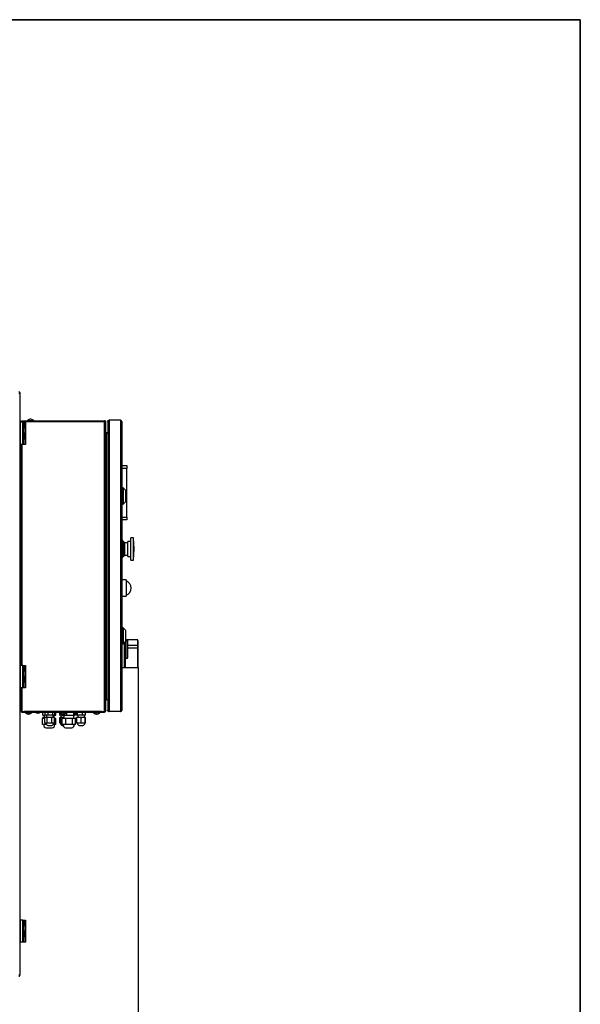
# Model space of a CAD drawing. Units: millimetres. Extents: x 75 to 8835, y 75 to 6225.
# Drawn here: x 7832 to 8835, y 4464 to 6225 of the extents above; entities that cross this region are included whole.
import ezdxf

# ---------------------------------------------------------------- set-up
doc = ezdxf.new("R2010")
doc.units = ezdxf.units.MM
doc.header["$LTSCALE"] = 15
doc.header["$PDSIZE"] = -1
doc.layers.add('WYMIAR', color=8, linetype='Continuous')
doc.styles.add('SLDTEXTSTYLE1', font='TXT', dxfattribs={"width": 0.605})
doc.dimstyles.new('SLDDIMSTYLE0', dxfattribs={"dimtxt": 46.229736, "dimasz": 49.53, "dimexe": 0, "dimexo": 0.0625, "dimgap": 11.557434, "dimtad": 1, "dimdec": 0, "dimrnd": 1e-09, "dimzin": 12, "dimdsep": 46, "dimtxsty": 'SLDTEXTSTYLE1', "dimsah": 1, "dimcen": 0.09, "dimadec": 0, "dimazin": 3, "dimtfac": 1, "dimtdec": 0, "dimtofl": 0, "dimtmove": 0, "dimatfit": 3, "dimfxl": 0, "dimfrac": 2, "dimtolj": 1, "dimtzin": 12, "dimarcsym": 0})

# ---------------------------------------------------------------- blocks, each defined once
blk = doc.blocks.new('_D_22')
at = {"layer": 'Defpoints', "color": 0}
for p in [(8043.6, 5066.7), (7031.4, 5040.4), (7031.4, 4341.7)]:
    blk.add_point(p, dxfattribs=at)
at = {"layer": 'WYMIAR', "color": 0, "lineweight": -2}
for p, q in [((8043.6, 5066.7), (8043.6, 4341.7)), ((7031.4, 5040.4), (7031.4, 4341.7)), ((7994.1, 4341.7), (7080.9, 4341.7))]:
    blk.add_line(p, q, dxfattribs=at)
at = {"layer": 'WYMIAR', "color": 0}
for points in [[(7080.9, 4350), (7080.9, 4333.5), (7031.4, 4341.7)], [(7994.1, 4333.5), (7994.1, 4350), (8043.6, 4341.7)]]:
    blk.add_solid(points, dxfattribs=at)
at = {"layer": 'WYMIAR', "color": 0, "insert": (7537.5, 4399.5), "char_height": 46.23, "attachment_point": 2, "style": 'SLDTEXTSTYLE1'}
blk.add_mtext('\\A1;1012', dxfattribs=at)

msp = doc.modelspace()

# ---------------------------------------------------------------- linework, layer by layer
at = {"linetype": 'Continuous', "lineweight": 35}
for p, q in [((75, 6225.003), (8835, 6225.003)), ((8835, 6225.003), (8835, 75.003))]:
    msp.add_line(p, q, dxfattribs=at)
for p, q in [((7830.319, 5557.393), (7832.369, 5557.393)), ((7832.231, 5558.089), (7832.369, 5558.089)), ((7832.369, 5558.089), (7832.369, 5557.393)), ((7832.369, 5557.393), (7832.369, 4516.493)), ((7833.369, 5502.643), (7832.369, 5502.643)), ((7833.369, 5465.443), (7833.369, 5505.043)), ((7837.369, 5505.043), (7833.369, 5505.043)), ((7833.869, 5505.043), (7833.869, 5505.543)), ((7836.069, 5507.743), (7836.069, 5506.743)), ((7836.069, 5507.743), (7983.869, 5507.743)), ((7836.069, 5506.743), (7983.869, 5506.743)), ((7836.069, 5506.443), (7836.069, 5506.743)), ((7836.069, 5506.443), (7983.869, 5506.443)), ((7836.069, 5505.043), (7836.069, 5506.443)), ((7837.369, 5505.043), (7838.134, 5505.043)), ((7837.369, 5465.443), (7837.369, 5505.043)), ((7837.369, 5505.043), (7838.369, 5504.043)), ((7838.134, 5505.043), (7839.134, 5505.043)), ((7838.134, 5504.279), (7838.134, 5505.043)), ((7838.369, 5504.043), (7838.369, 5466.443)), ((7839.134, 5495.443), (7838.369, 5495.443)), ((7841.869, 5495.043), (7838.369, 5495.043)), ((7839.134, 5505.043), (7839.134, 5495.443)), ((7839.134, 5505.043), (7841.869, 5505.043)), ((7839.134, 5495.443), (7841.869, 5495.443)), ((7840.634, 5495.043), (7840.634, 5495.443)), ((7841.869, 5495.443), (7841.869, 5505.043)), ((7841.869, 5505.043), (7842.369, 5505.043)), ((7842.369, 5495.443), (7841.869, 5495.443)), ((7841.869, 5485.443), (7841.869, 5495.043)), ((7841.869, 5495.043), (7842.369, 5495.043)), ((7842.369, 5505.043), (7842.369, 5495.443)), ((7842.369, 5495.043), (7842.369, 5485.443)), ((7845.309, 5508.243), (7845.309, 5507.743)), ((7845.309, 5508.243), (7851.309, 5508.243)), ((7846.809, 5509.191), (7846.809, 5509.169)), ((7848.809, 5506.743), (7848.809, 5506.443)), ((7850.809, 5510.709), (7850.809, 5510.446)), ((7851.309, 5508.243), (7857.309, 5508.243)), ((7851.809, 5510.446), (7851.809, 5510.709)), ((7853.809, 5506.443), (7853.809, 5506.743)), ((7855.809, 5509.169), (7855.809, 5509.191)), ((7857.309, 5507.743), (7857.309, 5508.243)), ((7983.869, 5507.743), (7983.869, 5506.743)), ((7983.869, 5506.743), (7983.869, 5506.443)), ((7983.869, 5506.443), (7983.869, 5506.036)), ((7983.869, 4989.45), (7983.869, 5506.036)), ((7986.069, 5505.543), (7985.589, 5505.543)), ((7986.069, 5505.189), (7986.069, 5505.543)), ((7986.069, 4990.296), (7986.069, 5505.189)), ((7989.587, 5506.543), (7989.587, 5506.048)), ((7989.587, 5506.048), (7989.587, 4990.438)), ((7991.787, 5508.743), (7991.787, 4987.743)), ((8012.387, 5508.743), (7991.787, 5508.743)), ((8012.387, 5508.743), (8012.387, 4987.743)), ((8014.587, 5506.543), (8014.587, 4989.943)), ((7832.369, 5492.843), (7833.369, 5492.843)), ((7833.369, 5485.243), (7832.369, 5485.243)), ((7833.369, 5477.643), (7832.369, 5477.643)), ((7841.869, 5485.443), (7838.369, 5485.443)), ((7838.369, 5485.043), (7839.134, 5485.043)), ((7839.134, 5485.043), (7839.134, 5475.443)), ((7839.134, 5485.043), (7841.869, 5485.043)), ((7840.634, 5485.043), (7840.634, 5485.443)), ((7842.369, 5485.443), (7841.869, 5485.443)), ((7841.869, 5475.443), (7841.869, 5485.043)), ((7841.869, 5485.043), (7842.369, 5485.043)), ((7842.369, 5485.043), (7842.369, 5475.443)), ((7986.698, 5485.646), (7987.269, 5485.543)), ((7987.269, 5486.543), (7987.269, 5485.543)), ((7989.587, 5486.543), (7987.269, 5486.543)), ((7989.587, 5485.543), (7987.269, 5485.543)), ((7987.269, 5485.543), (7987.269, 5485.243)), ((7987.269, 5485.243), (7987.269, 5484.836)), ((7989.587, 5485.243), (7987.269, 5485.243)), ((7987.269, 5010.65), (7987.269, 5484.836)), ((7832.369, 5467.843), (7833.369, 5467.843)), ((7837.369, 5465.443), (7833.369, 5465.443)), ((7833.869, 5070.043), (7833.869, 5465.443)), ((7836.069, 5070.043), (7836.069, 5465.443)), ((7837.369, 5465.443), (7838.369, 5466.443)), ((7841.869, 5465.443), (7837.369, 5465.443)), ((7839.134, 5475.443), (7838.369, 5475.443)), ((7841.869, 5475.043), (7838.369, 5475.043)), ((7839.134, 5475.443), (7841.869, 5475.443)), ((7840.634, 5475.043), (7840.634, 5475.443)), ((7842.369, 5475.443), (7841.869, 5475.443)), ((7841.869, 5465.443), (7841.869, 5475.043)), ((7841.869, 5475.043), (7842.369, 5475.043)), ((7842.369, 5465.443), (7841.869, 5465.443)), ((7842.369, 5475.043), (7842.369, 5465.443)), ((8014.587, 5427.743), (8023.587, 5427.743)), ((8023.587, 5422.743), (8014.587, 5422.743)), ((8023.587, 5427.743), (8023.587, 5422.743)), ((8023.587, 5407.243), (8023.587, 5422.743)), ((8023.087, 5407.243), (8023.587, 5407.243)), ((8023.087, 5407.243), (8023.087, 5351.243)), ((8023.587, 5351.243), (8023.587, 5407.243)), ((8017.287, 5387.793), (8014.587, 5387.793)), ((8021.887, 5383.043), (8017.287, 5387.793)), ((8017.287, 5387.793), (8017.287, 5358.793)), ((8021.887, 5363.543), (8021.887, 5383.043)), ((8014.587, 5358.793), (8017.287, 5358.793)), ((8017.287, 5358.793), (8021.887, 5363.543)), ((8014.587, 5335.743), (8023.587, 5335.743)), ((8023.087, 5351.243), (8023.587, 5351.243)), ((8023.587, 5335.743), (8023.587, 5351.243)), ((8023.587, 5335.743), (8023.587, 5330.743)), ((8023.587, 5330.743), (8014.587, 5330.743)), ((8015.187, 5308.743), (8014.587, 5308.743)), ((8015.187, 5248.743), (8015.187, 5308.743)), ((8016.687, 5293.743), (8015.187, 5293.743)), ((8016.687, 5263.743), (8016.687, 5293.743)), ((8017.687, 5292.243), (8016.687, 5292.243)), ((8020.187, 5289.743), (8017.687, 5292.243)), ((8017.687, 5265.243), (8017.687, 5292.243)), ((8025.187, 5289.743), (8020.187, 5289.743)), ((8020.187, 5267.743), (8020.187, 5289.743)), ((8030.687, 5292.243), (8025.187, 5292.243)), ((8025.187, 5265.243), (8025.187, 5292.243)), ((8035.687, 5298.715), (8030.687, 5298.715)), ((8030.687, 5258.77), (8030.687, 5298.715)), ((8036.734, 5278.743), (8035.687, 5298.715)), ((8035.687, 5258.77), (8035.687, 5298.715)), ((8016.687, 5265.243), (8017.687, 5265.243)), ((8017.687, 5265.243), (8020.187, 5267.743)), ((8020.187, 5267.743), (8025.187, 5267.743)), ((8025.187, 5265.243), (8030.687, 5265.243)), ((8035.687, 5258.77), (8036.734, 5278.743)), ((8014.587, 5248.743), (8015.187, 5248.743)), ((8015.187, 5263.743), (8016.687, 5263.743)), ((8030.687, 5258.77), (8035.687, 5258.77)), ((8022.587, 5223.243), (8014.587, 5223.243)), ((8022.587, 5223.243), (8022.587, 5194.243)), ((8014.587, 5194.243), (8022.587, 5194.243)), ((8017.287, 5137.693), (8014.587, 5137.693)), ((8021.887, 5132.943), (8017.287, 5137.693)), ((8017.287, 5137.693), (8017.287, 5108.693)), ((8021.887, 5113.443), (8021.887, 5132.943)), ((8014.587, 5108.693), (8017.287, 5108.693)), ((8017.287, 5108.693), (8021.887, 5113.443)), ((8019.587, 5066.743), (8019.587, 5111.068)), ((8020.087, 5111.584), (8020.087, 5069.743)), ((8020.587, 5108.243), (8020.087, 5108.243)), ((8020.587, 5112.1), (8020.587, 5083.388)), ((8043.087, 5116.112), (8021.887, 5116.112)), ((8043.087, 5116.055), (8021.887, 5116.055)), ((8021.887, 5115.507), (8024.087, 5115.507)), ((8024.087, 5115.224), (8021.887, 5115.224)), ((8024.087, 5115.507), (8024.087, 5115.224)), ((8024.087, 5083.388), (8024.087, 5115.224)), ((8024.587, 5114.69), (8024.587, 5084.008)), ((8025.087, 5114.474), (8025.087, 5105.858)), ((8025.087, 5105.858), (8025.087, 5101.397)), ((8043.087, 5105.858), (8025.087, 5105.858)), ((8043.087, 5116.112), (8043.087, 5116.055)), ((8043.087, 5105.858), (8043.087, 5116.055)), ((8043.087, 5101.397), (8043.087, 5105.858)), ((8043.587, 5115.087), (8043.587, 5105.641)), ((8020.087, 5089.243), (8020.587, 5089.243)), ((8025.087, 5101.397), (8025.087, 5084.015)), ((8043.087, 5101.397), (8025.087, 5101.397)), ((8043.087, 5066.736), (8043.087, 5101.397)), ((8043.587, 5105.641), (8043.587, 5101.404)), ((8043.587, 5101.404), (8043.587, 5066.743)), ((8020.587, 5083.388), (8024.087, 5083.388)), ((8020.587, 5082.929), (8020.587, 5083.388)), ((8024.087, 5082.929), (8020.587, 5082.929)), ((8020.587, 5082.929), (8020.587, 5066.736)), ((8024.087, 5082.929), (8024.087, 5083.388)), ((7833.369, 5067.643), (7832.369, 5067.643)), ((7832.369, 5057.843), (7833.369, 5057.843)), ((7833.369, 5030.443), (7833.369, 5070.043)), ((7837.369, 5070.043), (7833.369, 5070.043)), ((7837.369, 5070.043), (7838.134, 5070.043)), ((7837.369, 5030.443), (7837.369, 5070.043)), ((7837.369, 5070.043), (7838.369, 5069.043)), ((7838.134, 5070.043), (7839.134, 5070.043)), ((7838.134, 5069.279), (7838.134, 5070.043)), ((7838.369, 5069.043), (7838.369, 5031.443)), ((7839.134, 5060.443), (7838.369, 5060.443)), ((7841.869, 5060.043), (7838.369, 5060.043)), ((7839.134, 5070.043), (7839.134, 5060.443)), ((7839.134, 5070.043), (7841.869, 5070.043)), ((7839.134, 5060.443), (7841.869, 5060.443)), ((7840.634, 5060.043), (7840.634, 5060.443)), ((7841.869, 5060.443), (7841.869, 5070.043)), ((7841.869, 5070.043), (7842.369, 5070.043)), ((7842.369, 5060.443), (7841.869, 5060.443)), ((7841.869, 5050.443), (7841.869, 5060.043)), ((7841.869, 5060.043), (7842.369, 5060.043)), ((7842.369, 5070.043), (7842.369, 5060.443)), ((7842.369, 5060.043), (7842.369, 5050.443)), ((8014.587, 5066.743), (8019.587, 5066.743)), ((8020.087, 5069.743), (8019.587, 5069.743)), ((8020.587, 5066.736), (8043.087, 5066.736)), ((8020.587, 5066.243), (8020.587, 5066.736)), ((8043.087, 5066.243), (8020.587, 5066.243)), ((8043.087, 5066.736), (8043.087, 5066.243)), ((7833.369, 5042.643), (7832.369, 5042.643)), ((7841.869, 5050.443), (7838.369, 5050.443)), ((7838.369, 5050.043), (7839.134, 5050.043)), ((7839.134, 5040.443), (7838.369, 5040.443)), ((7841.869, 5040.043), (7838.369, 5040.043)), ((7839.134, 5050.043), (7839.134, 5040.443)), ((7839.134, 5050.043), (7841.869, 5050.043)), ((7839.134, 5040.443), (7841.869, 5040.443)), ((7840.634, 5050.043), (7840.634, 5050.443)), ((7840.634, 5040.043), (7840.634, 5040.443)), ((7842.369, 5050.443), (7841.869, 5050.443)), ((7841.869, 5040.443), (7841.869, 5050.043)), ((7841.869, 5050.043), (7842.369, 5050.043)), ((7842.369, 5040.443), (7841.869, 5040.443)), ((7841.869, 5030.443), (7841.869, 5040.043)), ((7841.869, 5040.043), (7842.369, 5040.043)), ((7842.369, 5050.043), (7842.369, 5040.443)), ((7842.369, 5040.043), (7842.369, 5030.443)), ((7832.369, 5032.843), (7833.369, 5032.843)), ((7833.869, 5025.243), (7832.369, 5025.243)), ((7837.369, 5030.443), (7833.369, 5030.443)), ((7833.869, 4989.943), (7833.869, 5030.443)), ((7836.069, 4987.743), (7836.069, 5030.443)), ((7837.369, 5030.443), (7838.369, 5031.443)), ((7841.869, 5030.443), (7837.369, 5030.443)), ((7842.369, 5030.443), (7841.869, 5030.443)), ((7832.369, 5010.243), (7833.869, 5010.243)), ((7987.269, 5009.943), (7986.695, 5009.834)), ((7987.269, 5008.943), (7987.269, 5010.65)), ((7989.587, 5008.943), (7987.269, 5008.943)), ((7835.769, 4986.243), (7835.769, 4987.743)), ((7840.769, 4986.243), (7835.769, 4986.243)), ((7836.069, 4987.743), (7983.869, 4987.743)), ((7840.769, 4987.743), (7840.769, 4986.243)), ((7978.569, 4987.743), (7840.769, 4987.743)), ((7978.569, 4986.243), (7840.769, 4986.243)), ((7841.669, 4986.243), (7841.669, 4985.743)), ((7853.669, 4985.743), (7841.669, 4985.743)), ((7843.169, 4984.817), (7843.169, 4984.795)), ((7847.169, 4983.54), (7847.169, 4983.277)), ((7848.169, 4983.277), (7848.169, 4983.54)), ((7852.169, 4984.795), (7852.169, 4984.817)), ((7853.669, 4985.743), (7853.669, 4986.243)), ((7860.869, 4986.243), (7860.869, 4985.943)), ((7860.869, 4985.943), (7863.342, 4985.043)), ((7867.869, 4985.943), (7860.869, 4985.943)), ((7865.397, 4985.043), (7863.342, 4985.043)), ((7865.397, 4985.043), (7867.869, 4985.943)), ((7867.869, 4985.943), (7867.869, 4986.243)), ((7873.026, 4986.243), (7873.026, 4981.243)), ((7873.127, 4981.243), (7873.127, 4986.243)), ((7877.447, 4981.243), (7877.447, 4986.243)), ((7882.834, 4981.243), (7882.834, 4986.243)), ((7891.221, 4981.243), (7891.221, 4986.243)), ((7894.222, 4986.243), (7894.222, 4981.243)), ((7896.458, 4981.243), (7896.458, 4986.243)), ((7903.026, 4986.243), (7903.026, 4981.243)), ((7904.069, 4986.243), (7904.069, 4985.743)), ((7916.069, 4985.743), (7904.069, 4985.743)), ((7905.569, 4984.817), (7905.569, 4984.795)), ((7906.472, 4981.243), (7906.472, 4984.21)), ((7908.127, 4981.243), (7908.127, 4983.524)), ((7909.569, 4983.54), (7909.569, 4983.277)), ((7910.569, 4983.277), (7910.569, 4983.54)), ((7914.569, 4984.795), (7914.569, 4984.817)), ((7916.069, 4985.743), (7916.069, 4986.243)), ((7916.397, 4981.243), (7916.397, 4986.243)), ((7928.062, 4986.243), (7928.062, 4981.243)), ((7931.458, 4981.243), (7931.458, 4986.243)), ((7933.026, 4986.243), (7933.026, 4981.243)), ((7933.705, 4981.243), (7933.705, 4986.243)), ((7935.51, 4981.243), (7935.51, 4986.243)), ((7943.606, 4986.243), (7943.606, 4981.243)), ((7949.897, 4981.243), (7949.897, 4986.243)), ((7949.93, 4981.243), (7949.93, 4986.243)), ((7963.669, 4986.243), (7963.669, 4985.743)), ((7975.669, 4985.743), (7963.669, 4985.743)), ((7965.169, 4984.817), (7965.169, 4984.795)), ((7969.169, 4983.54), (7969.169, 4983.277)), ((7970.169, 4983.277), (7970.169, 4983.54)), ((7974.169, 4984.795), (7974.169, 4984.817)), ((7975.669, 4985.743), (7975.669, 4986.243)), ((7978.569, 4986.243), (7978.569, 4987.743)), ((7983.569, 4986.243), (7978.569, 4986.243)), ((7983.569, 4987.743), (7983.569, 4986.243)), ((7983.869, 4987.743), (7983.869, 4989.45)), ((7986.069, 4989.943), (7985.602, 4989.943)), ((7986.069, 4989.943), (7986.069, 4990.296)), ((7989.587, 4989.943), (7989.587, 4990.438)), ((8012.387, 4987.743), (7991.787, 4987.743)), ((7872.768, 4964.643), (7872.768, 4975.643)), ((7877.19, 4975.643), (7872.768, 4975.643)), ((7873.127, 4981.243), (7873.026, 4981.243)), ((7873.127, 4981.243), (7877.447, 4981.243)), ((7873.612, 4975.643), (7873.612, 4977.243)), ((7875.256, 4977.243), (7873.612, 4977.243)), ((7875.256, 4975.643), (7875.256, 4977.243)), ((7875.728, 4977.243), (7875.256, 4977.243)), ((7875.656, 4981.243), (7875.656, 4977.243)), ((7875.728, 4981.243), (7875.728, 4975.643)), ((7877.19, 4967.243), (7877.19, 4977.243)), ((7880.991, 4977.243), (7877.19, 4977.243)), ((7880.991, 4967.243), (7877.19, 4967.243)), ((7882.834, 4981.243), (7877.447, 4981.243)), ((7879.675, 4981.243), (7879.675, 4977.243)), ((7880.991, 4967.243), (7880.991, 4977.243)), ((7889.476, 4977.243), (7880.991, 4977.243)), ((7889.476, 4967.243), (7880.991, 4967.243)), ((7891.221, 4981.243), (7882.834, 4981.243)), ((7889.476, 4967.243), (7889.476, 4977.243)), ((7894.159, 4977.243), (7889.476, 4977.243)), ((7894.159, 4967.243), (7889.476, 4967.243)), ((7894.222, 4981.243), (7891.221, 4981.243)), ((7891.675, 4977.243), (7891.675, 4981.243)), ((7893.728, 4977.243), (7893.728, 4981.243)), ((7894.159, 4967.243), (7894.159, 4977.243)), ((7896.688, 4975.643), (7894.159, 4975.643)), ((7894.222, 4981.243), (7896.458, 4981.243)), ((7896.688, 4964.643), (7896.688, 4975.643)), ((7906.472, 4981.243), (7903.026, 4981.243)), ((7903.612, 4967.243), (7903.612, 4977.243)), ((7905.256, 4977.243), (7903.612, 4977.243)), ((7905.256, 4967.243), (7903.612, 4967.243)), ((7905.256, 4967.243), (7905.256, 4977.243)), ((7910.728, 4977.243), (7905.256, 4977.243)), ((7907.768, 4967.243), (7905.256, 4967.243)), ((7905.656, 4981.243), (7905.656, 4977.243)), ((7908.127, 4981.243), (7906.472, 4981.243)), ((7907.768, 4964.643), (7907.768, 4975.643)), ((7914.594, 4975.643), (7907.768, 4975.643)), ((7908.127, 4981.243), (7916.397, 4981.243)), ((7910.728, 4981.243), (7910.728, 4975.643)), ((7914.594, 4964.643), (7914.594, 4975.643)), ((7926.554, 4975.643), (7914.594, 4975.643)), ((7916.397, 4981.243), (7928.062, 4981.243)), ((7926.554, 4964.643), (7926.554, 4975.643)), ((7931.688, 4975.643), (7926.554, 4975.643)), ((7928.062, 4981.243), (7931.458, 4981.243)), ((7928.728, 4975.643), (7928.728, 4981.243)), ((7931.688, 4964.643), (7931.688, 4975.643)), ((7933.705, 4981.243), (7933.026, 4981.243)), ((7933.612, 4967.243), (7933.612, 4977.243)), ((7934.301, 4977.243), (7933.612, 4977.243)), ((7934.301, 4967.243), (7933.612, 4967.243)), ((7935.51, 4981.243), (7933.705, 4981.243)), ((7934.301, 4967.243), (7934.301, 4977.243)), ((7941.624, 4977.243), (7934.301, 4977.243)), ((7941.624, 4967.243), (7934.301, 4967.243)), ((7943.606, 4981.243), (7935.51, 4981.243)), ((7935.656, 4981.243), (7935.656, 4977.243)), ((7935.7, 4981.243), (7935.7, 4977.243)), ((7941.624, 4967.243), (7941.624, 4977.243)), ((7949.023, 4977.243), (7941.624, 4977.243)), ((7949.023, 4967.243), (7941.624, 4967.243)), ((7949.897, 4981.243), (7943.606, 4981.243)), ((7947.7, 4977.243), (7947.7, 4981.243)), ((7949.023, 4967.243), (7949.023, 4977.243)), ((7949.099, 4977.243), (7949.023, 4977.243)), ((7949.099, 4967.243), (7949.023, 4967.243)), ((7949.7, 4977.243), (7949.099, 4977.243)), ((7949.099, 4977.243), (7949.099, 4967.243)), ((7949.7, 4967.243), (7949.099, 4967.243)), ((7949.7, 4967.243), (7949.7, 4977.243)), ((7949.93, 4981.243), (7949.897, 4981.243)), ((7879.594, 4964.643), (7872.768, 4964.643)), ((7874.669, 4964.643), (7874.669, 4964.443)), ((7879.866, 4964.443), (7874.669, 4964.443)), ((7879.169, 4958.79), (7889.142, 4958.79)), ((7879.594, 4964.643), (7879.594, 4964.817)), ((7879.715, 4964.643), (7879.594, 4964.643)), ((7882.169, 4962.695), (7882.384, 4962.695)), ((7882.384, 4962.695), (7889.169, 4962.695)), ((7889.142, 4958.79), (7890.169, 4958.79)), ((7892.801, 4964.443), (7891.472, 4964.443)), ((7896.688, 4964.643), (7891.624, 4964.643)), ((7894.669, 4964.443), (7892.801, 4964.443)), ((7894.669, 4964.443), (7894.669, 4964.643)), ((7914.594, 4964.643), (7907.768, 4964.643)), ((7908.169, 4962.695), (7909.939, 4962.695)), ((7909.669, 4964.643), (7909.669, 4964.443)), ((7927.801, 4964.443), (7909.669, 4964.443)), ((7914.169, 4958.79), (7924.142, 4958.79)), ((7926.554, 4964.643), (7914.594, 4964.643)), ((7924.142, 4958.79), (7925.169, 4958.79)), ((7931.688, 4964.643), (7926.554, 4964.643)), ((7929.669, 4964.443), (7927.801, 4964.443)), ((7929.669, 4964.443), (7929.669, 4964.643)), ((7938.169, 4962.695), (7945.169, 4962.695)), ((7833.369, 4575.443), (7833.369, 4615.043)), ((7837.369, 4615.043), (7833.369, 4615.043)), ((7837.369, 4615.043), (7838.134, 4615.043)), ((7837.369, 4575.443), (7837.369, 4615.043)), ((7837.369, 4615.043), (7838.369, 4614.043)), ((7838.134, 4615.043), (7839.134, 4615.043)), ((7838.134, 4614.279), (7838.134, 4615.043)), ((7838.369, 4614.043), (7838.369, 4576.443)), ((7839.134, 4615.043), (7839.134, 4605.443)), ((7839.134, 4615.043), (7841.869, 4615.043)), ((7841.869, 4605.443), (7841.869, 4615.043)), ((7841.869, 4615.043), (7842.369, 4615.043)), ((7842.369, 4615.043), (7842.369, 4605.443)), ((7833.369, 4612.643), (7832.369, 4612.643)), ((7832.369, 4602.843), (7833.369, 4602.843)), ((7839.134, 4605.443), (7838.369, 4605.443)), ((7841.869, 4605.043), (7838.369, 4605.043)), ((7841.869, 4595.443), (7838.369, 4595.443)), ((7839.134, 4605.443), (7841.869, 4605.443)), ((7840.634, 4605.043), (7840.634, 4605.443)), ((7840.634, 4595.043), (7840.634, 4595.443)), ((7842.369, 4605.443), (7841.869, 4605.443)), ((7841.869, 4595.443), (7841.869, 4605.043)), ((7841.869, 4605.043), (7842.369, 4605.043)), ((7842.369, 4595.443), (7841.869, 4595.443)), ((7842.369, 4605.043), (7842.369, 4595.443)), ((7833.369, 4587.643), (7832.369, 4587.643)), ((7832.369, 4577.843), (7833.369, 4577.843)), ((7838.369, 4595.043), (7839.134, 4595.043)), ((7839.134, 4585.443), (7838.369, 4585.443)), ((7841.869, 4585.043), (7838.369, 4585.043)), ((7839.134, 4595.043), (7839.134, 4585.443)), ((7839.134, 4595.043), (7841.869, 4595.043)), ((7839.134, 4585.443), (7841.869, 4585.443)), ((7840.634, 4585.043), (7840.634, 4585.443)), ((7841.869, 4585.443), (7841.869, 4595.043)), ((7841.869, 4595.043), (7842.369, 4595.043)), ((7842.369, 4585.443), (7841.869, 4585.443)), ((7841.869, 4575.443), (7841.869, 4585.043)), ((7841.869, 4585.043), (7842.369, 4585.043)), ((7842.369, 4595.043), (7842.369, 4585.443)), ((7842.369, 4585.043), (7842.369, 4575.443)), ((7837.369, 4575.443), (7833.369, 4575.443)), ((7837.369, 4575.443), (7838.369, 4576.443)), ((7841.869, 4575.443), (7837.369, 4575.443)), ((7842.369, 4575.443), (7841.869, 4575.443)), ((7832.369, 4516.493), (7830.319, 4516.493))]:
    msp.add_line(p, q)
at = {"flags": 128}
for points in [[(8024.587, 5114.69), (8024.597, 5114.648), (8024.625, 5114.607), (8024.671, 5114.57), (8024.734, 5114.537), (8024.809, 5114.51), (8024.896, 5114.49), (8024.99, 5114.478), (8025.087, 5114.474)], [(8025.087, 5105.858), (8024.99, 5105.862), (8024.896, 5105.874), (8024.809, 5105.894), (8024.734, 5105.921), (8024.671, 5105.954), (8024.625, 5105.991), (8024.597, 5106.032), (8024.587, 5106.074)], [(8043.087, 5105.858), (8043.185, 5105.854), (8043.278, 5105.841), (8043.365, 5105.821), (8043.441, 5105.794), (8043.503, 5105.762), (8043.549, 5105.724), (8043.578, 5105.684), (8043.587, 5105.641)]]:
    msp.add_lwpolyline(points, dxfattribs=at)
for centre, radius, start, end in [((7851.309, 5503.443), 7.3, 128.056508, 138.88791), ((7851.309, 5503.443), 7.283, 93.936703, 128.162172), ((7851.309, 5503.443), 7.021, 85.916044, 94.083956), ((7851.309, 5503.443), 7.283, 51.837828, 86.063297), ((7851.309, 5503.443), 7.3, 41.11209, 51.943492), ((8017.087, 5208.743), 14, 293.132396, 66.867604), ((8024.962, 5092.016), 9.382, 89.236712, 92.290949), ((8043.212, 5110.778), 9.382, 269.236712, 272.290949), ((8024.962, 5074.634), 9.382, 89.236712, 92.290949), ((8043.212, 5076.117), 9.382, 269.236712, 272.290949), ((8043.087, 5066.743), 0.5, 270, 0), ((7847.669, 4990.543), 7.3, 221.11209, 231.943492), ((7847.669, 4990.543), 7.283, 231.837828, 266.063297), ((7847.669, 4990.543), 7.021, 265.916044, 274.083956), ((7847.669, 4990.543), 7.283, 273.936703, 308.162172), ((7847.669, 4990.543), 7.3, 308.056508, 318.88791), ((7910.069, 4990.543), 7.3, 221.11209, 231.943492), ((7910.069, 4990.543), 7.283, 231.837828, 266.063297), ((7910.069, 4990.543), 7.021, 265.916044, 274.083956), ((7910.069, 4990.543), 7.283, 273.936703, 308.162172), ((7910.069, 4990.543), 7.3, 308.056508, 318.88791), ((7969.669, 4990.543), 7.3, 221.11209, 231.943492), ((7969.669, 4990.543), 7.283, 231.837828, 266.063297), ((7969.669, 4990.543), 7.021, 265.916044, 274.083956), ((7969.669, 4990.543), 7.283, 273.936703, 308.162172), ((7969.669, 4990.543), 7.3, 308.056508, 318.88791), ((7884.414, 4968.043), 5.8, 187.928142, 247.232441), ((7886.925, 4968.043), 5.8, 292.767559, 352.071858), ((7910.414, 4968.043), 5.8, 187.928142, 247.232441), ((7940.414, 4968.043), 5.8, 187.928142, 247.232441), ((7942.925, 4968.043), 5.8, 292.767559, 352.071858), ((7880.469, 4964.443), 5.8, 180, 257.047809), ((7888.869, 4964.443), 5.8, 282.952191, 0), ((7915.469, 4964.443), 5.8, 180, 257.047809), ((7923.869, 4964.443), 5.8, 282.952191, 0)]:
    msp.add_arc(centre, radius, start, end)
msp.add_ellipse((8043.087, 5115.087), major_axis=(0, 0.968), ratio=0.5167239, start_param=4.71238898, end_param=6.28318531)
for points in [[(7832.369, 5557.393), (7832.339, 5557.661), (7832.277, 5558.199), (7831.803, 5558.876), (7831.125, 5559.35), (7830.588, 5559.412), (7830.319, 5559.443)], [(7836.069, 5506.443), (7835.781, 5506.368), (7835.205, 5506.218), (7834.477, 5505.993), (7833.969, 5505.768), (7833.902, 5505.618), (7833.869, 5505.543)], [(8014.587, 5506.543), (8014.554, 5506.726), (8014.488, 5507.093), (8013.979, 5507.643), (8013.252, 5508.193), (8012.675, 5508.56), (8012.387, 5508.743)], [(7830.319, 4514.443), (7830.588, 4514.474), (7831.125, 4514.535), (7831.803, 4515.009), (7832.277, 4515.687), (7832.339, 4516.224), (7832.369, 4516.493)]]:
    msp.add_open_spline(points, degree=3)
for points, knots in [([(7832.272, 5557.884), (7832.305, 5557.92), (7832.368, 5557.989), (7832.369, 5558.057), (7832.369, 5558.089)], [0, 0, 0, 0, 0.52301517, 1, 1, 1, 1]), ([(7833.869, 5505.543), (7833.903, 5505.835), (7833.972, 5506.421), (7834.497, 5507.157), (7835.23, 5507.651), (7835.796, 5507.713), (7836.069, 5507.743)], [0, 0, 0, 0, 0.25334347, 0.50823094, 0.76312308, 1, 1, 1, 1]), ([(7835.051, 5506.162), (7835.176, 5506.322), (7835.435, 5506.653), (7835.853, 5506.712), (7836.069, 5506.743)], [0, 0, 0, 0, 0.48108445, 1, 1, 1, 1]), ([(7986.069, 5505.543), (7986.044, 5505.798), (7985.992, 5506.307), (7985.591, 5506.981), (7985.003, 5507.479), (7984.389, 5507.715), (7984.002, 5507.736), (7983.869, 5507.743)], [0, 0, 0, 0, 0.221053012, 0.442131618, 0.663210299, 0.88428881, 1, 1, 1, 1]), ([(7985.069, 5505.543), (7985.051, 5505.701), (7985.016, 5506.007), (7984.752, 5506.394), (7984.388, 5506.656), (7984.069, 5506.739), (7983.895, 5506.742), (7983.869, 5506.743)], [0, 0, 0, 0, 0.25173795, 0.48734385, 0.72292779, 0.95851209, 1, 1, 1, 1]), ([(7983.869, 5506.036), (7984.124, 5505.973), (7984.633, 5505.849), (7985.307, 5505.661), (7985.806, 5505.474), (7986.041, 5505.316), (7986.062, 5505.222), (7986.069, 5505.189)], [0, 0, 0, 0, 0.221053012, 0.442131618, 0.663210299, 0.88428881, 1, 1, 1, 1]), ([(7991.787, 5508.743), (7991.559, 5508.562), (7990.988, 5508.109), (7990.256, 5507.399), (7989.699, 5506.667), (7989.624, 5506.254), (7989.587, 5506.048)], [0, 0, 0, 0, 0.19933995, 0.49985021, 0.7505252, 1, 1, 1, 1]), ([(7989.587, 5506.543), (7989.625, 5506.857), (7989.691, 5507.398), (7990.156, 5508.079), (7990.699, 5508.489), (7991.266, 5508.706), (7991.607, 5508.73), (7991.787, 5508.743)], [0, 0, 0, 0, 0.29204834, 0.5022115, 0.71873579, 0.85115595, 1, 1, 1, 1]), ([(7986.069, 5487.743), (7986.1, 5487.539), (7986.166, 5487.109), (7986.655, 5486.632), (7987.075, 5486.571), (7987.269, 5486.543)], [0, 0, 0, 0, 0.32596467, 0.68905734, 1, 1, 1, 1]), ([(7987.269, 5484.836), (7987.066, 5485.113), (7986.636, 5485.699), (7986.159, 5486.552), (7986.098, 5487.125), (7986.069, 5487.389)], [0, 0, 0, 0, 0.32596467, 0.68905734, 1, 1, 1, 1]), ([(8025.087, 5114.474), (8025.076, 5114.593), (8025.054, 5114.82), (8024.893, 5115.115), (8024.669, 5115.334), (8024.394, 5115.479), (8024.19, 5115.498), (8024.087, 5115.507)], [0, 0, 0, 0, 0.23556511, 0.44699061, 0.63675252, 0.8182185, 1, 1, 1, 1]), ([(8024.587, 5114.69), (8024.582, 5114.752), (8024.572, 5114.866), (8024.493, 5115.018), (8024.383, 5115.132), (8024.281, 5115.187), (8024.183, 5115.217), (8024.131, 5115.221), (8024.087, 5115.224)], [0, 0, 0, 0, 0.26354006, 0.48881565, 0.67703587, 0.84307072, 0.86745942, 1, 1, 1, 1]), ([(8024.087, 5082.929), (8024.133, 5082.931), (8024.293, 5082.939), (8024.567, 5083.037), (8024.852, 5083.279), (8025.05, 5083.622), (8025.075, 5083.884), (8025.087, 5084.015)], [0, 0, 0, 0, 0.08467626, 0.29340243, 0.52067346, 0.76054634, 1, 1, 1, 1]), ([(8024.587, 5084.008), (8024.581, 5083.934), (8024.569, 5083.787), (8024.474, 5083.592), (8024.34, 5083.459), (8024.224, 5083.408), (8024.145, 5083.391), (8024.11, 5083.389), (8024.087, 5083.388)], [0, 0, 0, 0, 0.26014289, 0.50954274, 0.73103705, 0.88571193, 0.9236476, 1, 1, 1, 1]), ([(7986.069, 5008.096), (7986.1, 5008.374), (7986.166, 5008.96), (7986.655, 5009.812), (7987.075, 5010.386), (7987.269, 5010.65)], [0, 0, 0, 0, 0.32596467, 0.68905734, 1, 1, 1, 1]), ([(7987.269, 5008.943), (7987.066, 5008.912), (7986.636, 5008.846), (7986.159, 5008.358), (7986.098, 5007.937), (7986.069, 5007.743)], [0, 0, 0, 0, 0.32596467, 0.68905734, 1, 1, 1, 1]), ([(7833.869, 4989.943), (7833.903, 4989.757), (7833.972, 4989.384), (7834.497, 4988.825), (7835.23, 4988.277), (7835.796, 4987.916), (7836.069, 4987.743)], [0, 0, 0, 0, 0.25334347, 0.50823094, 0.76312308, 1, 1, 1, 1]), ([(7986.069, 4990.296), (7986.044, 4990.234), (7985.992, 4990.109), (7985.591, 4989.922), (7985.003, 4989.735), (7984.389, 4989.577), (7984.002, 4989.482), (7983.869, 4989.45)], [0, 0, 0, 0, 0.22105301, 0.44213162, 0.6632103, 0.88428881, 1, 1, 1, 1]), ([(7983.869, 4988.743), (7984.028, 4988.761), (7984.334, 4988.796), (7984.72, 4989.06), (7984.982, 4989.425), (7985.065, 4989.744), (7985.069, 4989.917), (7985.069, 4989.943)], [0, 0, 0, 0, 0.25173795, 0.48734385, 0.72292779, 0.95851209, 1, 1, 1, 1]), ([(7983.869, 4987.743), (7984.124, 4987.769), (7984.633, 4987.82), (7985.307, 4988.222), (7985.806, 4988.81), (7986.041, 4989.424), (7986.062, 4989.81), (7986.069, 4989.943)], [0, 0, 0, 0, 0.22105301, 0.44213162, 0.6632103, 0.88428881, 1, 1, 1, 1]), ([(7989.587, 4990.438), (7989.624, 4990.243), (7989.699, 4989.84), (7990.223, 4989.124), (7990.934, 4988.401), (7991.513, 4987.954), (7991.787, 4987.743)], [0, 0, 0, 0, 0.24226188, 0.49995073, 0.7628847, 1, 1, 1, 1]), ([(7991.787, 4987.743), (7991.607, 4987.756), (7991.265, 4987.78), (7990.698, 4987.997), (7990.156, 4988.407), (7989.691, 4989.088), (7989.625, 4989.628), (7989.587, 4989.943)], [0, 0, 0, 0, 0.14891481, 0.2813612, 0.49778828, 0.70788473, 1, 1, 1, 1]), ([(8012.387, 4987.743), (8012.676, 4987.927), (8013.259, 4988.298), (8013.995, 4988.855), (8014.494, 4989.405), (8014.557, 4989.767), (8014.587, 4989.943)], [0, 0, 0, 0, 0.25076153, 0.50564099, 0.76053177, 1, 1, 1, 1])]:
    msp.add_open_spline(points, degree=3, knots=knots)

# ---------------------------------------------------------------- dimensions: what is measured, and where the dimension line sits
at = {"layer": 'WYMIAR'}
dim = msp.add_linear_dim(base=(7031.369, 4341.743), p1=(8043.587, 5066.743), p2=(7031.369, 5040.443), dimstyle='SLDDIMSTYLE0', dxfattribs=at)
dim.commit()
dim.dimension.update_dxf_attribs({"geometry": '_D_22', "text_midpoint": (7537.478, 4341.743), "dimtype": 160})

doc.saveas('drawing.dxf')
